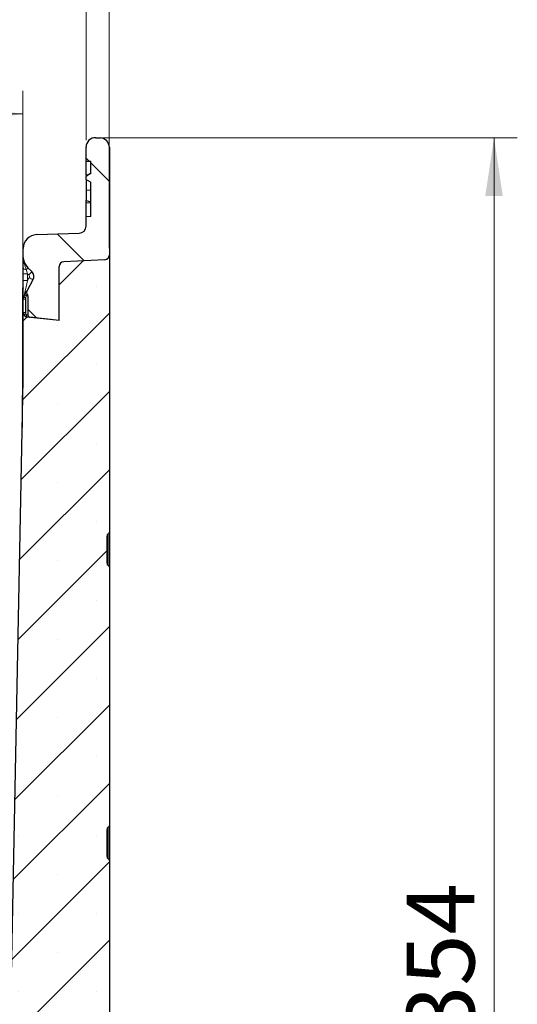
# Model space of a CAD drawing. Units: millimetres. Extents: x 0 to 420, y 0 to 297.
# Drawn here: x 211 to 232, y 195 to 237 of the extents above; entities that cross this region are included whole.
import ezdxf

# ---------------------------------------------------------------- set-up
doc = ezdxf.new("R2010")
doc.units = ezdxf.units.MM
doc.styles.add('SLDTEXTSTYLE0', font='TXT', dxfattribs={"width": 0.605})
doc.dimstyles.new('SLDDIMSTYLE0', dxfattribs={"dimtxt": 2.825151, "dimasz": 2.5, "dimexe": 0, "dimexo": 0.0625, "dimgap": 0.706288, "dimtad": 1, "dimlfac": 5, "dimrnd": 1e-09, "dimzin": 12, "dimdsep": 46, "dimtxsty": 'SLDTEXTSTYLE0', "dimsah": 1, "dimcen": 0.09, "dimadec": 0, "dimazin": 3, "dimtfac": 1, "dimtdec": 3, "dimtofl": 0, "dimtmove": 0, "dimatfit": 3, "dimfxl": 0, "dimfrac": 2, "dimtolj": 1, "dimtzin": 12, "dimarcsym": 0})
doc.dimstyles.new('SLDDIMSTYLE1', dxfattribs={"dimtxt": 2.825151, "dimasz": 2.5, "dimexe": 0, "dimexo": 0.0625, "dimgap": 0.706288, "dimtad": 1, "dimdec": 0, "dimlfac": 5, "dimrnd": 1e-09, "dimzin": 12, "dimdsep": 46, "dimtxsty": 'SLDTEXTSTYLE0', "dimsah": 1, "dimcen": 0.09, "dimadec": 0, "dimazin": 3, "dimtfac": 1, "dimtdec": 3, "dimtofl": 0, "dimtmove": 0, "dimatfit": 3, "dimfxl": 0, "dimfrac": 2, "dimtolj": 1, "dimtzin": 12, "dimarcsym": 0})

# ---------------------------------------------------------------- blocks, each defined once
blk = doc.blocks.new('_D_3')
at = {"color": 7, "linetype": 'Continuous', "lineweight": 0}
for p, q in [((186.984, 227.522), (186.984, 246.501)), ((214.384, 227.28), (214.384, 246.501)), ((186.984, 245.501), (214.384, 245.501))]:
    blk.add_line(p, q, dxfattribs=at)
at = {"color": 7, "linetype": 'Continuous', "lineweight": 18}
for points in [[(186.984, 245.501), (189.484, 245.126), (189.484, 245.876)], [(214.384, 245.501), (211.884, 245.876), (211.884, 245.126)]]:
    blk.add_solid(points, dxfattribs=at)
at = {"color": 7, "linetype": 'Continuous', "lineweight": 18, "insert": (197.451, 249.252), "char_height": 2.9104, "attachment_point": 1, "style": 'SLDTEXTSTYLE0'}
blk.add_mtext('137', dxfattribs=at)
blk = doc.blocks.new('_D_4')
at = {"color": 7, "linetype": 'Continuous', "lineweight": 0}
for p, q in [((187.984, 231.921), (187.984, 240.444)), ((213.384, 231.921), (213.384, 240.444)), ((187.984, 239.444), (213.384, 239.444))]:
    blk.add_line(p, q, dxfattribs=at)
at = {"color": 7, "linetype": 'Continuous', "lineweight": 18}
for points in [[(187.984, 239.444), (190.484, 239.069), (190.484, 239.819)], [(213.384, 239.444), (210.884, 239.819), (210.884, 239.069)]]:
    blk.add_solid(points, dxfattribs=at)
at = {"color": 7, "linetype": 'Continuous', "lineweight": 18, "insert": (197.451, 243.196), "char_height": 2.9104, "attachment_point": 1, "style": 'SLDTEXTSTYLE0'}
blk.add_mtext('127', dxfattribs=at)
blk = doc.blocks.new('_D_5')
at = {"color": 7, "linetype": 'Continuous', "lineweight": 0}
for p, q in [((190.694, 225.872), (190.694, 234.041)), ((210.674, 225.872), (210.674, 234.041)), ((190.694, 233.041), (210.674, 233.041))]:
    blk.add_line(p, q, dxfattribs=at)
at = {"color": 7, "linetype": 'Continuous', "lineweight": 18}
for points in [[(190.694, 233.041), (193.194, 232.666), (193.194, 233.416)], [(210.674, 233.041), (208.174, 233.416), (208.174, 232.666)]]:
    blk.add_solid(points, dxfattribs=at)
at = {"color": 7, "linetype": 'Continuous', "lineweight": 18, "insert": (197.451, 236.793), "char_height": 2.9104, "attachment_point": 1, "style": 'SLDTEXTSTYLE0'}
blk.add_mtext('100', dxfattribs=at)
blk = doc.blocks.new('_D_7')
at = {"color": 7, "linetype": 'Continuous', "lineweight": 0}
for p, q in [((214.105, 232.021), (231.91, 232.021)), ((230.91, 232.021), (230.91, 161.222)), ((213.184, 161.222), (231.91, 161.222))]:
    blk.add_line(p, q, dxfattribs=at)
at = {"color": 7, "linetype": 'Continuous', "lineweight": 18}
for points in [[(230.91, 232.021), (230.535, 229.521), (231.285, 229.521)], [(230.91, 161.222), (231.285, 163.722), (230.535, 163.722)]]:
    blk.add_solid(points, dxfattribs=at)
at = {"color": 7, "linetype": 'Continuous', "lineweight": 18, "insert": (227.159, 193.388), "char_height": 2.9104, "attachment_point": 1, "rotation": 90, "style": 'SLDTEXTSTYLE0'}
blk.add_mtext('354', dxfattribs=at)

msp = doc.modelspace()

# ---------------------------------------------------------------- hatches: boundary and pattern name
at = {"linetype": 'Continuous', "lineweight": 18}
h = msp.add_hatch(dxfattribs=at)
h.set_pattern_fill('ANSI31', angle=90, style=0)
edge = h.paths.add_edge_path(flags=0)
edge.add_arc((210.7843, 225.2329), 0.1, 0, 45.34073, ccw=False)
edge.add_line((210.8843, 225.2329), (210.8843, 224.4069))
edge.add_arc((210.9843, 224.4069), 0.1, 180, 264)
edge.add_line((210.9739, 224.3074), (212.2343, 224.1749))
edge.add_line((212.2343, 224.1749), (212.2343, 226.4878))
edge.add_arc((212.4343, 226.4878), 0.2, 93, 180, ccw=False)
edge.add_line((212.4239, 226.6875), (214.1948, 226.7803))
edge.add_arc((214.1843, 226.98), 0.2, 273, 360)
edge.add_line((214.3843, 226.98), (214.3843, 231.6107))
edge.add_arc((213.9843, 231.6107), 0.4, 0, 87)
edge.add_line((214.0053, 232.0102), (213.8053, 232.0206))
edge.add_arc((213.7843, 231.6212), 0.4, 87, 180)
edge.add_line((213.3843, 231.6212), (213.3843, 231.0212))
edge.add_line((213.3843, 231.0212), (213.5843, 231.0107))
edge.add_line((213.5843, 231.0107), (213.5843, 230.4729))
edge.add_line((213.5843, 230.4729), (213.5533, 230.4646))
edge.add_line((213.5533, 230.4646), (213.3843, 230.3595))
edge.add_line((213.3843, 230.3595), (213.3843, 230.2252))
edge.add_line((213.3843, 230.2252), (213.5843, 230.1073))
edge.add_line((213.5843, 230.1073), (213.5843, 228.6317))
edge.add_line((213.5843, 228.6317), (213.3843, 228.6212))
edge.add_line((213.3843, 228.6212), (213.3843, 228.2218))
edge.add_arc((213.0843, 228.2218), 0.3, 272, 360, ccw=False)
edge.add_line((213.0948, 227.922), (211.2634, 227.8581))
edge.add_arc((211.2843, 227.2584), 0.6, 92, 180)
edge.add_line((210.6843, 227.2584), (210.6843, 226.8697))
edge.add_arc((210.8843, 226.8697), 0.2, 180, 187.25225)
edge.add_arc((211.3803, 226.9329), 0.7, 187.25225, 225)
edge.add_line((210.8854, 226.4379), (211.053, 226.2702))
edge.add_arc((210.8409, 226.0581), 0.3, -28.53304, 45, ccw=False)
edge.add_line((211.1045, 225.9148), (210.837, 225.4229))
edge.add_arc((210.9249, 225.3751), 0.1, 151.46696, 225.34073)
h = msp.add_hatch(dxfattribs=at)
h.set_pattern_fill('SACNCR', angle=3e-322, style=0)
edge = h.paths.add_edge_path(flags=0)
edge.add_arc((216.6843, 142.622), 0.2, 270, 360, ccw=False)
edge.add_line((216.6843, 142.422), (215.9843, 142.422))
edge.add_arc((215.9843, 142.522), 0.1, 117, 270, ccw=False)
edge.add_line((215.9389, 142.6111), (216.2205, 142.7546))
edge.add_arc((216.0843, 143.0219), 0.3, 297, 360)
edge.add_line((216.3843, 143.0219), (216.3843, 143.822))
edge.add_arc((216.1843, 143.822), 0.2, 0, 90)
edge.add_line((216.1843, 144.022), (214.4843, 144.022))
edge.add_arc((214.4843, 143.822), 0.2, 90, 180)
edge.add_line((214.2843, 143.822), (214.2843, 143.022))
edge.add_line((214.2843, 143.022), (213.4843, 143.022))
edge.add_line((213.4843, 143.022), (213.4843, 143.822))
edge.add_arc((213.2843, 143.822), 0.2, 0, 90)
edge.add_line((213.2843, 144.022), (211.5843, 144.022))
edge.add_arc((211.5843, 143.822), 0.2, 90, 180)
edge.add_line((211.3843, 143.822), (211.3843, 143.0219))
edge.add_arc((211.6843, 143.0219), 0.3, 180, 243)
edge.add_line((211.5481, 142.7546), (211.8297, 142.6111))
edge.add_arc((211.7843, 142.522), 0.1, -90, 63, ccw=False)
edge.add_line((211.7843, 142.422), (210.9843, 142.422))
edge.add_arc((210.9843, 142.522), 0.1, 180, 270, ccw=False)
edge.add_line((210.8843, 142.522), (210.8843, 144.672))
edge.add_line((210.8843, 144.672), (207.1584, 144.4767))
edge.add_line((207.1584, 144.4767), (207.1922, 146.0916))
edge.add_line((207.1922, 146.0916), (194.9889, 146.5177))
edge.add_arc((195.0238, 147.5171), 1, 186.27543, 268, ccw=False)
edge.add_arc((657.7707, 198.404), 466.5364, 181.324423, 186.275425, ccw=False)
edge.add_line((191.359, 187.6207), (190.6843, 221.622))
edge.add_line((190.6843, 221.622), (190.6843, 224.5179))
edge.add_arc((190.4843, 224.5179), 0.2, 276, 360, ccw=False)
edge.add_line((190.5052, 224.319), (189.1343, 224.1749))
edge.add_line((189.1343, 224.1749), (189.1343, 226.4878))
edge.add_arc((188.9343, 226.4878), 0.2, 0, 87)
edge.add_line((188.9448, 226.6875), (187.1739, 226.7803))
edge.add_arc((187.1843, 226.98), 0.2, 180, 267, ccw=False)
edge.add_line((186.9843, 226.98), (186.9843, 215.0786))
edge.add_arc((187.0843, 215.0786), 0.1, 180, 239)
edge.add_line((187.0328, 214.9929), (187.0358, 214.9911))
edge.add_arc((186.9843, 214.9054), 0.1, 0, 59, ccw=False)
edge.add_line((187.0843, 214.9054), (187.0843, 213.7387))
edge.add_arc((186.9843, 213.7387), 0.1, 301, 360, ccw=False)
edge.add_line((187.0358, 213.653), (187.0328, 213.6512))
edge.add_arc((187.0843, 213.5654), 0.1, 121, 180)
edge.add_line((186.9843, 213.5654), (186.9843, 202.4786))
edge.add_arc((187.0843, 202.4786), 0.1, 180, 239)
edge.add_line((187.0328, 202.3929), (187.0358, 202.3911))
edge.add_arc((186.9843, 202.3054), 0.1, 0, 59, ccw=False)
edge.add_line((187.0843, 202.3054), (187.0843, 201.1387))
edge.add_arc((186.9843, 201.1387), 0.1, 301, 360, ccw=False)
edge.add_line((187.0358, 201.053), (187.0328, 201.0512))
edge.add_arc((187.0843, 200.9654), 0.1, 121, 180)
edge.add_line((186.9843, 200.9654), (186.9843, 140.022))
edge.add_line((186.9843, 140.022), (216.8843, 140.022))
edge.add_line((216.8843, 140.022), (216.8843, 142.622))
h = msp.add_hatch(dxfattribs=at)
h.set_pattern_fill('SACNCR', angle=3e-322, style=0)
edge = h.paths.add_edge_path(flags=0)
edge.add_line((214.1948, 226.7803), (212.4239, 226.6875))
edge.add_arc((212.4343, 226.4878), 0.2, 93, 180)
edge.add_line((212.2343, 226.4878), (212.2343, 224.1749))
edge.add_line((212.2343, 224.1749), (210.8634, 224.319))
edge.add_arc((210.8843, 224.5179), 0.2, 180, 264, ccw=False)
edge.add_line((210.6843, 224.5179), (210.6843, 221.622))
edge.add_line((210.6843, 221.622), (210.0097, 187.6207))
edge.add_arc((-256.4021, 198.404), 466.5364, 357.473099, 358.675577, ccw=False)
edge.add_line((209.6807, 177.8351), (210.8843, 177.772))
edge.add_line((210.8843, 177.772), (210.8843, 179.922))
edge.add_arc((210.9843, 179.922), 0.1, 90, 180, ccw=False)
edge.add_line((210.9843, 180.022), (211.7843, 180.022))
edge.add_arc((211.7843, 179.922), 0.1, -63, 90, ccw=False)
edge.add_line((211.8297, 179.8329), (211.5481, 179.6894))
edge.add_arc((211.6843, 179.4221), 0.3, 117, 180)
edge.add_line((211.3843, 179.4221), (211.3843, 178.622))
edge.add_arc((211.5843, 178.622), 0.2, 180, 270)
edge.add_line((211.5843, 178.422), (213.2843, 178.422))
edge.add_arc((213.2843, 178.622), 0.2, 270, 360)
edge.add_line((213.4843, 178.622), (213.4843, 179.422))
edge.add_line((213.4843, 179.422), (214.2843, 179.422))
edge.add_line((214.2843, 179.422), (214.2843, 178.622))
edge.add_arc((214.4843, 178.622), 0.2, 180, 270)
edge.add_line((214.4843, 178.422), (216.1843, 178.422))
edge.add_arc((216.1843, 178.622), 0.2, 270, 360)
edge.add_line((216.3843, 178.622), (216.3843, 179.4221))
edge.add_arc((216.0843, 179.4221), 0.3, 0, 63)
edge.add_line((216.2205, 179.6894), (215.9389, 179.8329))
edge.add_arc((215.9843, 179.922), 0.1, 90, 243, ccw=False)
edge.add_line((215.9843, 180.022), (216.6843, 180.022))
edge.add_arc((216.6843, 179.822), 0.2, 0, 90, ccw=False)
edge.add_line((216.8843, 179.822), (216.8843, 183.2936))
edge.add_arc((214.8843, 183.2936), 2, 0, 45)
edge.add_line((216.2985, 184.7078), (214.9701, 186.0362))
edge.add_arc((216.3843, 187.4504), 2, 180, 225, ccw=False)
edge.add_line((214.3843, 187.4504), (214.3843, 200.9654))
edge.add_arc((214.2843, 200.9654), 0.1, 0, 59)
edge.add_line((214.3358, 201.0512), (214.3328, 201.053))
edge.add_arc((214.3843, 201.1387), 0.1, 180, 239, ccw=False)
edge.add_line((214.2843, 201.1387), (214.2843, 202.3054))
edge.add_arc((214.3843, 202.3054), 0.1, 121, 180, ccw=False)
edge.add_line((214.3328, 202.3911), (214.3358, 202.3929))
edge.add_arc((214.2843, 202.4786), 0.1, 301, 360)
edge.add_line((214.3843, 202.4786), (214.3843, 213.5654))
edge.add_arc((214.2843, 213.5654), 0.1, 0, 59)
edge.add_line((214.3358, 213.6512), (214.3328, 213.653))
edge.add_arc((214.3843, 213.7387), 0.1, 180, 239, ccw=False)
edge.add_line((214.2843, 213.7387), (214.2843, 214.9054))
edge.add_arc((214.3843, 214.9054), 0.1, 121, 180, ccw=False)
edge.add_line((214.3328, 214.9911), (214.3358, 214.9929))
edge.add_arc((214.2843, 215.0786), 0.1, 301, 360)
edge.add_line((214.3843, 215.0786), (214.3843, 226.98))
edge.add_arc((214.1843, 226.98), 0.2, 273, 360, ccw=False)

# ---------------------------------------------------------------- linework, layer by layer
at = {"color": 7, "linetype": 'Continuous', "lineweight": 25}
for p, q in [((213.8053, 232.0206), (214.0053, 232.0102)), ((213.3843, 231.0212), (213.3843, 231.6212)), ((214.3843, 231.6107), (214.3843, 226.98)), ((213.3843, 231.0212), (213.5843, 231.0107)), ((213.3843, 230.422), (213.3843, 231.0212)), ((213.5843, 230.4729), (213.5843, 231.0107)), ((213.5533, 230.4646), (213.3843, 230.3595)), ((213.3843, 230.4193), (213.5533, 230.4646)), ((213.3843, 230.4193), (213.3843, 230.422)), ((213.3843, 230.4193), (213.3843, 230.3595)), ((213.3843, 230.2252), (213.3843, 230.3595)), ((213.3843, 230.2252), (213.5843, 230.1073)), ((213.3843, 230.2252), (213.3843, 229.779)), ((213.5843, 230.4729), (213.5533, 230.4646)), ((213.3843, 229.779), (213.5843, 229.7661)), ((213.3843, 229.779), (213.3843, 229.3265)), ((213.5843, 228.6317), (213.5843, 230.1073)), ((213.3843, 229.3265), (213.5843, 229.2729)), ((213.3843, 229.2204), (213.3843, 229.3265)), ((213.3843, 228.6212), (213.3843, 229.2204)), ((213.5843, 228.6317), (213.3843, 228.6212)), ((213.3843, 228.2218), (213.3843, 228.6212)), ((211.2634, 227.8581), (213.0948, 227.922)), ((210.6843, 226.8697), (210.6843, 227.2584)), ((214.1948, 226.7803), (212.4239, 226.6875)), ((214.3843, 226.98), (214.3843, 215.0786)), ((210.6843, 226.4253), (210.6843, 226.4183)), ((210.6843, 226.177), (210.6843, 226.4183)), ((210.8854, 226.4379), (211.053, 226.2702)), ((212.2343, 224.1749), (212.2343, 226.4878)), ((210.6843, 225.8901), (210.6843, 226.177)), ((210.6843, 225.0912), (210.6843, 225.8901)), ((211.1045, 225.9148), (210.837, 225.4229)), ((210.6743, 221.9221), (210.6743, 225.572)), ((210.6831, 221.922), (210.6831, 225.5633)), ((210.6843, 224.5179), (210.6843, 225.0912)), ((210.7086, 225.1867), (210.7139, 225.1964)), ((210.7139, 225.1964), (210.7597, 225.2806)), ((210.7597, 225.2806), (210.837, 225.4229)), ((210.8843, 225.2329), (210.8843, 224.4069)), ((210.6843, 221.622), (210.6843, 224.5179)), ((212.2343, 224.1749), (210.8634, 224.319)), ((212.2343, 224.1749), (210.9739, 224.3074)), ((210.6474, 220.022), (210.6743, 221.9221)), ((210.665, 220.6492), (210.6831, 221.922)), ((210.0097, 187.6207), (210.6843, 221.622)), ((210.6345, 219.1118), (210.6474, 220.022)), ((214.2843, 213.7387), (214.2843, 214.9054)), ((214.3358, 214.9929), (214.3328, 214.9911)), ((214.3843, 215.0786), (214.3843, 213.5654)), ((214.3328, 213.653), (214.3358, 213.6512)), ((214.3843, 213.5654), (214.3843, 202.4786)), ((214.2843, 201.1387), (214.2843, 202.3054)), ((214.3358, 202.3929), (214.3328, 202.3911)), ((214.3843, 202.4786), (214.3843, 200.9654)), ((214.3328, 201.053), (214.3358, 201.0512)), ((214.3843, 200.9654), (214.3843, 187.4504))]:
    msp.add_line(p, q, dxfattribs=at)
at = {"color": 8, "linetype": 'Continuous', "lineweight": 18}
for p, q in [((213.3929, 230.4216), (213.3843, 230.422)), ((213.3843, 229.2204), (213.5843, 229.2309)), ((210.6843, 226.177), (210.8739, 226.177)), ((210.6843, 225.8901), (210.8739, 225.8901)), ((210.9221, 226.1288), (210.8739, 226.177)), ((210.8739, 226.177), (210.8739, 225.8901)), ((210.8739, 225.8901), (210.9392, 226.0103)), ((210.6743, 225.572), (210.6831, 225.5633)), ((210.6843, 225.0912), (210.7756, 225.0912)), ((210.7756, 225.0912), (210.7756, 224.5179)), ((210.793, 225.1486), (210.7878, 225.1389)), ((210.8159, 225.2329), (210.793, 225.1486)), ((210.793, 224.4615), (210.793, 225.1486)), ((210.8546, 225.304), (210.8159, 225.2329)), ((210.8159, 225.2329), (210.8843, 225.2329)), ((210.6843, 224.5179), (210.7756, 224.5179)), ((210.8291, 224.4185), (210.8843, 224.4069)), ((210.6743, 221.9221), (210.6831, 221.922)), ((214.3328, 214.9911), (214.3328, 213.653)), ((214.3358, 213.6512), (214.3358, 214.9929)), ((214.3328, 202.3911), (214.3328, 201.053)), ((214.3358, 201.0512), (214.3358, 202.3929))]:
    msp.add_line(p, q, dxfattribs=at)
at = {"color": 8, "linetype": 'Continuous', "lineweight": 18, "flags": 128}
for points in [[(210.6843, 226.4183), (210.6866, 226.4085), (210.6934, 226.3989), (210.7046, 226.3897), (210.7199, 226.3812), (210.739, 226.3736), (210.7614, 226.367), (210.7867, 226.3615), (210.8141, 226.3574)], [(210.8634, 224.319), (210.8552, 224.3217), (210.8477, 224.3279), (210.8411, 224.3373), (210.8357, 224.3497), (210.8317, 224.3646), (210.8292, 224.3814), (210.8283, 224.3996), (210.8291, 224.4185)]]:
    msp.add_lwpolyline(points, dxfattribs=at)
at = {"color": 7, "linetype": 'Continuous', "lineweight": 25}
for centre, radius, start, end in [((213.7843, 231.6212), 0.4, 87, 180), ((213.9843, 231.6107), 0.4, 0, 87), ((213.0843, 228.2218), 0.3, 272, 0), ((211.2843, 227.2584), 0.6, 92, 180), ((210.8843, 226.8697), 0.2, 180, 187.25225), ((211.3803, 226.9329), 0.7, 187.25225, 225), ((214.1843, 226.98), 0.2, 273, 0), ((212.4343, 226.4878), 0.2, 93, 180), ((210.8409, 226.0581), 0.3, 331.46696, 45), ((210.8843, 225.0912), 0.2, 151.46696, 180), ((210.9249, 225.3751), 0.1, 151.46696, 225.34073), ((210.7843, 225.2329), 0.1, 0, 45.34073), ((210.8843, 224.5179), 0.2, 180, 264), ((210.9843, 224.4069), 0.1, 180, 264), ((214.3843, 214.9054), 0.1, 121, 180), ((214.2843, 215.0786), 0.1, 301, 0), ((214.3843, 213.7387), 0.1, 180, 239), ((214.2843, 213.5654), 0.1, 0, 59), ((214.3843, 202.3054), 0.1, 121, 180), ((214.2843, 202.4786), 0.1, 301, 0), ((214.3843, 201.1387), 0.1, 180, 239), ((214.2843, 200.9654), 0.1, 0, 59)]:
    msp.add_arc(centre, radius, start, end, dxfattribs=at)
at = {"color": 8, "linetype": 'Continuous', "lineweight": 18}
for centre, radius, start, end in [((210.4247, 226.7737), 0.5701, 313.0906, 323.91009), ((210.0439, 227.0733), 1.2898, 312.91561, 321.48589), ((210.8514, 226.0581), 0.1, 331.46696, 45), ((210.0824, 224.3376), 1.8794, 57.05525, 62.8766), ((211.0268, 225.6245), 0.5412, 233.98676, 243.78448), ((211.0321, 225.6342), 0.5412, 233.98676, 243.78448), ((210.8583, 225.3397), 0.1149, 210.93437, 248.37965), ((210.8756, 225.0912), 0.1, 151.46696, 180), ((211.0356, 224.0674), 0.4627, 121.61119, 133.13741), ((210.8756, 224.5179), 0.1, 180, 214.34164)]:
    msp.add_arc(centre, radius, start, end, dxfattribs=at)
for centre, major_axis, ratio, start_param, end_param in [((210.8843, 226.1561), (-0.1415, 0.4243), 0.0074049, 1.0739726, 1.518968), ((210.8843, 225.9286), (0.1757, 0.7419), 0.0017221, 1.6231268, 3.1479276)]:
    msp.add_ellipse(centre, major_axis=major_axis, ratio=ratio, start_param=start_param, end_param=end_param, dxfattribs=at)
at = {"color": 7, "linetype": 'Continuous', "lineweight": 25}
msp.add_ellipse((210.7331, 225.5633), major_axis=(0.0354, -0.0354), ratio=0.9999239, start_param=3.7008091, end_param=3.9269527, dxfattribs=at)
for points, knots in [([(210.6843, 226.4183), (210.6843, 226.5357), (210.6843, 226.6883), (210.6843, 226.8036), (210.6843, 226.8302)], [0, 0, 0, 0, 0.76931031, 1, 1, 1, 1]), ([(210.6743, 225.572), (210.6746, 225.5757), (210.6753, 225.5849), (210.6788, 225.5954), (210.6835, 225.6003), (210.6843, 225.6012)], [0, 0, 0, 0, 0.3518851, 0.8859652, 1, 1, 1, 1])]:
    msp.add_open_spline(points, degree=3, knots=knots, dxfattribs=at)
at = {"color": 8, "linetype": 'Continuous', "lineweight": 18}
for points, knots in [([(210.6859, 226.8445), (210.6859, 226.8444), (210.686, 226.8441), (210.6863, 226.8404), (210.6877, 226.8233), (210.6963, 226.7446), (210.7299, 226.5841), (210.783, 226.4413), (210.8141, 226.3574)], [0, 0, 0, 0, 0.0065454, 0.0151223, 0.0363204, 0.1269844, 0.4868714, 1, 1, 1, 1]), ([(210.793, 224.4615), (210.7962, 224.4536), (210.8011, 224.4412), (210.8108, 224.4292), (210.8186, 224.4226), (210.8243, 224.4196), (210.8283, 224.4187), (210.8291, 224.4185)], [0, 0, 0, 0, 0.4273125, 0.6652611, 0.7715029, 0.954236, 1, 1, 1, 1])]:
    msp.add_open_spline(points, degree=3, knots=knots, dxfattribs=at)

# ---------------------------------------------------------------- dimensions: what is measured, and where the dimension line sits
at = {"color": 7, "linetype": 'Continuous', "lineweight": 18}
for base, p1, p2, angle, dimstyle, picture, middle in [((214.3843, 245.5007), (186.9843, 227.222), (214.3843, 226.98), 0, 'SLDDIMSTYLE0', '_D_3', (200.6843, 245.5007)), ((210.6743, 233.041), (190.6943, 225.572), (210.6743, 225.572), 0, 'SLDDIMSTYLE1', '_D_5', (200.6843, 233.041)), ((230.9103, 161.222), (213.8053, 232.0206), (212.8843, 161.222), 90, 'SLDDIMSTYLE1', '_D_7', (230.9103, 196.6213))]:
    dim = msp.add_linear_dim(base=base, p1=p1, p2=p2, angle=angle, dimstyle=dimstyle, dxfattribs=at)
    dim.commit()
    dim.dimension.update_dxf_attribs({"geometry": picture, "text_midpoint": middle, "dimtype": 160})
dim = msp.add_linear_dim(base=(213.3843, 239.4439), p1=(187.9843, 231.6212), p2=(213.3843, 231.6212), dimstyle='SLDDIMSTYLE0', dxfattribs=at)
dim.commit()
dim.dimension.update_dxf_attribs({"geometry": '_D_4', "text_midpoint": (200.6843, 239.4439), "dimtype": 160})

doc.saveas('drawing.dxf')
